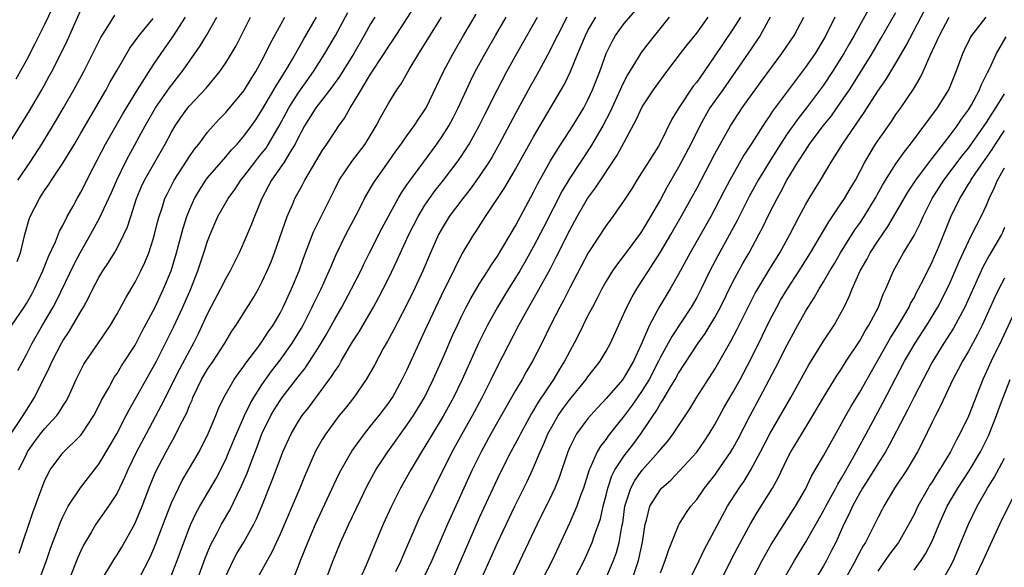
# Model space of a CAD drawing. Units: inches. Extents: x 2643000 to 2646000, y 1515000 to 1518000.
# Drawn here: x 2643320 to 2643429, y 1515064 to 1515125 of the extents above; entities that cross this region are included whole.
import ezdxf

# ---------------------------------------------------------------- set-up
doc = ezdxf.new("R2010")
doc.units = ezdxf.units.IN
doc.header["$MEASUREMENT"] = 0
doc.layers.add('LD26431515_2ft', color=72, linetype='Continuous')

msp = doc.modelspace()

# ---------------------------------------------------------------- linework, layer by layer
at = {"layer": 'LD26431515_2ft'}
for points, elevation in [([(2643324.32, 1515127), (2643323, 1515124.2), (2643321.94, 1515122.06), (2643321, 1515120.26), (2643320.32, 1515119), (2643319.84, 1515118.16)], 8810), ([(2643319.07, 1515111), (2643321.34, 1515114.66), (2643322.71, 1515117), (2643323.52, 1515118.48), (2643323.81, 1515119), (2643324.88, 1515121.12), (2643325.52, 1515122.48), (2643326.33, 1515124.33), (2643327, 1515125.79)], 8812), ([(2643320.04, 1515107), (2643321.39, 1515109), (2643322.69, 1515111), (2643324.32, 1515113.68), (2643325.1, 1515115), (2643326.23, 1515117), (2643327.32, 1515119), (2643328.34, 1515121), (2643329.22, 1515122.78), (2643330, 1515124), (2643330.76, 1515125.24)], 8814), ([(2643322.46, 1515063), (2643323.21, 1515065), (2643323.67, 1515066.33), (2643324.75, 1515069.25), (2643325, 1515069.81), (2643325.6, 1515071), (2643326.96, 1515073.04), (2643327.84, 1515074.16), (2643329, 1515075.64), (2643330.25, 1515077.75), (2643330.97, 1515079), (2643332.01, 1515081), (2643332.34, 1515081.66), (2643335, 1515086.34), (2643335.34, 1515087), (2643336.36, 1515089), (2643337.23, 1515090.77), (2643338.25, 1515093), (2643339.13, 1515095), (2643339.92, 1515097), (2643340.6, 1515099), (2643341, 1515100.28), (2643341.28, 1515101), (2643342.13, 1515103), (2643343.26, 1515105), (2643344.01, 1515105.99), (2643344.66, 1515107), (2643345, 1515107.41), (2643346.2, 1515109), (2643346.55, 1515109.45), (2643347, 1515109.98), (2643347.45, 1515110.55), (2643347.74, 1515111), (2643348.89, 1515113), (2643349.62, 1515114.38), (2643349.96, 1515115), (2643351, 1515116.63), (2643352.68, 1515119), (2643353.94, 1515121), (2643355.11, 1515123), (2643356.47, 1515125.53)], 8828), ([(2643329.26, 1515062.74), (2643330.75, 1515065.25), (2643331, 1515065.62), (2643331.52, 1515066.48), (2643332.96, 1515069.04), (2643333.77, 1515071), (2643334.67, 1515073.33), (2643335.26, 1515074.74), (2643336.42, 1515077), (2643337, 1515078.07), (2643337.35, 1515078.66), (2643338.01, 1515080.01), (2643338.69, 1515081.31), (2643339, 1515082.11), (2643339.28, 1515082.72), (2643339.38, 1515083), (2643340.33, 1515085), (2643341, 1515086.12), (2643341.6, 1515087), (2643342.91, 1515089), (2643343.68, 1515090.32), (2643344.15, 1515091), (2643345, 1515092.37), (2643346.02, 1515093.98), (2643346.61, 1515095), (2643347, 1515095.74), (2643347.58, 1515097), (2643348, 1515098), (2643348.38, 1515099), (2643349.77, 1515103), (2643350.4, 1515104.4), (2643350.64, 1515105), (2643351.49, 1515106.51), (2643351.75, 1515107), (2643353.69, 1515110.31), (2643354.17, 1515111), (2643355, 1515112.28), (2643355.49, 1515113), (2643356.13, 1515113.87), (2643356.75, 1515115), (2643357, 1515115.39), (2643357.95, 1515117), (2643359, 1515118.72), (2643360.49, 1515121), (2643361, 1515121.81), (2643361.49, 1515122.51), (2643363.86, 1515126.14)], 8832), ([(2643336.87, 1515063), (2643337.64, 1515065), (2643338.37, 1515067), (2643339, 1515068.63), (2643339.16, 1515069), (2643339.74, 1515070.26), (2643340.14, 1515071), (2643341.93, 1515074.07), (2643343, 1515076.17), (2643343.36, 1515077), (2643344.18, 1515079), (2643345.06, 1515081), (2643345.69, 1515082.31), (2643346.09, 1515083), (2643347, 1515084.39), (2643348.07, 1515085.93), (2643349, 1515087.12), (2643350.34, 1515089), (2643351.35, 1515090.65), (2643351.54, 1515091), (2643352.55, 1515093), (2643352.69, 1515093.31), (2643353.52, 1515095), (2643354.43, 1515097), (2643354.59, 1515097.41), (2643355.2, 1515098.8), (2643356.27, 1515101), (2643357.69, 1515103.69), (2643358.34, 1515105), (2643358.57, 1515105.43), (2643359, 1515106.12), (2643359.31, 1515106.69), (2643359.52, 1515107), (2643360.98, 1515109.02), (2643361.79, 1515110.21), (2643362.38, 1515111), (2643363, 1515111.9), (2643363.8, 1515113), (2643364.27, 1515113.73), (2643365, 1515114.78), (2643365.13, 1515115), (2643367.05, 1515119), (2643368.1, 1515121), (2643369.26, 1515123), (2643370.65, 1515125.35)], 8836), ([(2643353.35, 1515061), (2643354.87, 1515065), (2643355.69, 1515067), (2643356.58, 1515069), (2643358.67, 1515073.33), (2643359.59, 1515075), (2643360.91, 1515077), (2643363, 1515079.93), (2643363.72, 1515081), (2643364.93, 1515083), (2643365.91, 1515085), (2643367, 1515087.42), (2643368.09, 1515089.91), (2643368.59, 1515091), (2643369, 1515091.87), (2643369.56, 1515093), (2643370.05, 1515093.95), (2643371, 1515095.51), (2643371.95, 1515097), (2643372.34, 1515097.66), (2643373, 1515098.62), (2643375, 1515101.98), (2643377, 1515105.7), (2643377.43, 1515106.57), (2643378.87, 1515109.13), (2643379.62, 1515110.38), (2643381.33, 1515113), (2643382.53, 1515115), (2643383, 1515115.89), (2643383.51, 1515117), (2643384.29, 1515119), (2643384.99, 1515121.01), (2643385.66, 1515122.34), (2643386.05, 1515123), (2643387, 1515124.31), (2643388.24, 1515125.76)], 8846), ([(2643414.12, 1515126.12), (2643413, 1515124.13), (2643412.38, 1515123), (2643411.88, 1515122.12), (2643411.26, 1515121), (2643411, 1515120.58), (2643410.01, 1515119), (2643409, 1515117.5), (2643407.13, 1515115), (2643406.19, 1515113.81), (2643405, 1515112.11), (2643404.25, 1515111), (2643402.99, 1515109.01), (2643401.78, 1515107), (2643400.8, 1515105.2), (2643399.46, 1515102.54), (2643398.63, 1515101), (2643397.33, 1515098.67), (2643396.47, 1515097), (2643395.49, 1515095), (2643395, 1515094.06), (2643394.4, 1515093), (2643392.24, 1515089.76), (2643391, 1515087.45), (2643390.79, 1515087), (2643389.76, 1515085), (2643389, 1515083.78), (2643387.86, 1515082.14), (2643387, 1515080.97), (2643385.24, 1515078.76), (2643385, 1515078.41), (2643384.37, 1515077.63), (2643384, 1515077), (2643383.24, 1515075.24), (2643383.12, 1515075), (2643382.5, 1515073), (2643382.19, 1515072.19), (2643381.78, 1515071), (2643381, 1515069.19), (2643379.03, 1515065), (2643378.03, 1515063)], 8860), ([(2643381.53, 1515063), (2643382.56, 1515065), (2643383.33, 1515066.67), (2643383.46, 1515067), (2643383.67, 1515067.67), (2643384.38, 1515069.62), (2643384.69, 1515071), (2643385, 1515072.22), (2643385.18, 1515073), (2643385.63, 1515074.37), (2643385.97, 1515075), (2643387, 1515076.56), (2643388.06, 1515077.94), (2643388.83, 1515079), (2643390.18, 1515081), (2643390.52, 1515081.48), (2643391, 1515082.33), (2643391.28, 1515082.72), (2643392.03, 1515084.03), (2643392.63, 1515085), (2643393, 1515085.68), (2643395.16, 1515089), (2643395.93, 1515090.07), (2643396.49, 1515091), (2643397, 1515091.85), (2643397.62, 1515093), (2643399, 1515095.78), (2643399.64, 1515097), (2643400.12, 1515097.88), (2643400.78, 1515099), (2643401.88, 1515101), (2643402.26, 1515101.74), (2643403, 1515103.3), (2643403.87, 1515105), (2643404.29, 1515105.71), (2643404.96, 1515107), (2643406.18, 1515109), (2643407, 1515110.3), (2643407.29, 1515110.71), (2643407.47, 1515111), (2643408.95, 1515113), (2643409.87, 1515114.13), (2643411, 1515115.73), (2643411.86, 1515117), (2643412.31, 1515117.69), (2643414.36, 1515121), (2643415.35, 1515122.65), (2643417, 1515125.53)], 8862), ([(2643384.97, 1515063), (2643385.82, 1515065), (2643386.13, 1515065.87), (2643386.45, 1515067), (2643386.74, 1515068.74), (2643386.84, 1515069.16), (2643387.07, 1515071), (2643387.72, 1515073), (2643388.17, 1515073.83), (2643389, 1515074.97), (2643390.8, 1515077), (2643391, 1515077.26), (2643391.81, 1515078.19), (2643392.41, 1515079), (2643394.23, 1515081.77), (2643395, 1515083.05), (2643397, 1515086.14), (2643398.77, 1515089.23), (2643399.46, 1515090.54), (2643400.78, 1515093.22), (2643401.47, 1515094.53), (2643401.74, 1515095), (2643402.96, 1515097.04), (2643404.17, 1515099), (2643405.28, 1515101), (2643406.3, 1515103), (2643407, 1515104.29), (2643407.42, 1515105), (2643408.66, 1515107), (2643409.85, 1515109), (2643411.11, 1515111), (2643413.51, 1515114.49), (2643415, 1515116.83), (2643415.89, 1515118.11), (2643417, 1515119.95), (2643418.13, 1515121.87), (2643420.18, 1515125.82)], 8864), ([(2643319.18, 1515078.82), (2643320.62, 1515081), (2643321, 1515081.61), (2643321.9, 1515083), (2643323.58, 1515086.42), (2643323.82, 1515087), (2643324.86, 1515089), (2643325, 1515089.25), (2643325.71, 1515090.29), (2643326.13, 1515091), (2643327, 1515092.52), (2643327.29, 1515093), (2643327.9, 1515094.1), (2643328.33, 1515095), (2643329, 1515096.27), (2643329.44, 1515097), (2643330.07, 1515097.93), (2643330.72, 1515099), (2643331, 1515099.49), (2643331.76, 1515101), (2643332.15, 1515101.85), (2643332.51, 1515103), (2643333.16, 1515105), (2643333.7, 1515106.3), (2643334.03, 1515107), (2643336.3, 1515111), (2643337, 1515112.31), (2643337.41, 1515113), (2643338.06, 1515113.94), (2643338.82, 1515115), (2643339, 1515115.22), (2643340.83, 1515117.17), (2643342.35, 1515119), (2643343, 1515119.96), (2643343.64, 1515121), (2643344.14, 1515121.86), (2643345.73, 1515125)], 8822), ([(2643319.4, 1515091), (2643320.75, 1515093), (2643321, 1515093.4), (2643321.58, 1515094.42), (2643321.89, 1515095), (2643322.81, 1515097), (2643323.43, 1515098.57), (2643324.21, 1515100.21), (2643324.64, 1515101.36), (2643325, 1515102.01), (2643325.49, 1515103), (2643326.14, 1515104.14), (2643326.61, 1515105), (2643327, 1515105.67), (2643328.37, 1515108.37), (2643329.74, 1515111), (2643331.65, 1515114.35), (2643333.26, 1515117), (2643335, 1515119.71), (2643335.86, 1515121), (2643337.17, 1515122.83), (2643338.55, 1515125)], 8818), ([(2643319.96, 1515098.04), (2643320.33, 1515099), (2643320.83, 1515101), (2643321.3, 1515102.7), (2643321.41, 1515103), (2643322.42, 1515105), (2643322.66, 1515105.34), (2643323, 1515105.88), (2643323.47, 1515106.53), (2643323.75, 1515107), (2643325, 1515108.88), (2643326.3, 1515111), (2643327, 1515112.19), (2643329.79, 1515117), (2643330.22, 1515117.78), (2643331, 1515119.16), (2643332.41, 1515121.59), (2643333.46, 1515123), (2643335, 1515124.88)], 8816), ([(2643320.03, 1515085.97), (2643321, 1515087.77), (2643321.62, 1515089), (2643322.77, 1515091), (2643323.95, 1515093), (2643324.31, 1515093.69), (2643326.25, 1515097.75), (2643326.91, 1515099), (2643328.06, 1515101), (2643329.11, 1515102.89), (2643329.28, 1515103.28), (2643330.37, 1515105.63), (2643330.96, 1515107), (2643331.92, 1515109), (2643332.29, 1515109.71), (2643334.09, 1515113), (2643335.26, 1515115), (2643336.8, 1515117.2), (2643338.2, 1515119), (2643339, 1515120.16), (2643340.17, 1515121.83), (2643340.87, 1515123), (2643342.02, 1515125)], 8820), ([(2643320.17, 1515075), (2643321, 1515076.76), (2643321.13, 1515077), (2643321.9, 1515078.1), (2643322.56, 1515079), (2643323, 1515079.55), (2643324.34, 1515081), (2643324.62, 1515081.38), (2643325, 1515082.03), (2643325.39, 1515082.61), (2643325.59, 1515083), (2643326.5, 1515085), (2643327, 1515086.04), (2643327.33, 1515086.67), (2643327.54, 1515087), (2643328.96, 1515089.04), (2643330.28, 1515091), (2643331, 1515092.24), (2643331.97, 1515094.03), (2643333, 1515095.75), (2643333.64, 1515097), (2643334.08, 1515097.92), (2643334.5, 1515099), (2643335, 1515100.51), (2643335.14, 1515101), (2643335.5, 1515102.5), (2643335.64, 1515103), (2643335.97, 1515103.97), (2643336.29, 1515105), (2643336.52, 1515105.48), (2643337.32, 1515107), (2643339, 1515109.61), (2643339.56, 1515110.44), (2643340.02, 1515111), (2643341, 1515112.31), (2643341.6, 1515113), (2643342.27, 1515113.73), (2643343, 1515114.49), (2643345, 1515116.86), (2643345.09, 1515117), (2643345.8, 1515118.2), (2643346.33, 1515119), (2643347, 1515120.22), (2643347.41, 1515121), (2643347.92, 1515122.08), (2643349.51, 1515125)], 8824), ([(2643320.19, 1515065.81), (2643321.7, 1515070.3), (2643322.7, 1515073), (2643323, 1515073.75), (2643323.39, 1515074.61), (2643323.63, 1515075), (2643325, 1515076.89), (2643327, 1515078.86), (2643327.1, 1515079), (2643328.44, 1515081), (2643329, 1515082.07), (2643329.3, 1515082.7), (2643330.09, 1515084.09), (2643330.73, 1515085.27), (2643331, 1515085.65), (2643331.51, 1515086.49), (2643333, 1515088.8), (2643333.11, 1515089), (2643333.75, 1515090.25), (2643335, 1515092.57), (2643335.21, 1515093), (2643336.14, 1515095), (2643336.96, 1515097), (2643337.58, 1515099), (2643338.31, 1515101.69), (2643338.71, 1515103), (2643339, 1515103.72), (2643339.56, 1515105), (2643340.09, 1515105.91), (2643340.82, 1515107), (2643341, 1515107.25), (2643343, 1515109.58), (2643343.64, 1515110.36), (2643344.25, 1515111), (2643345, 1515111.86), (2643345.84, 1515113), (2643346.32, 1515113.68), (2643347, 1515114.73), (2643348.32, 1515117), (2643348.56, 1515117.44), (2643349.55, 1515119), (2643350.36, 1515120.36), (2643351.54, 1515122.46), (2643353.04, 1515125)], 8826), ([(2643359.46, 1515125), (2643359, 1515124.26), (2643358.29, 1515123), (2643357.13, 1515121), (2643355.55, 1515118.45), (2643354.72, 1515117.28), (2643352.96, 1515115), (2643351.71, 1515113), (2643351, 1515111.69), (2643350.66, 1515111), (2643350.07, 1515110.07), (2643349.45, 1515109), (2643348.04, 1515107), (2643347.69, 1515106.31), (2643346.97, 1515105), (2643346.16, 1515103), (2643345.85, 1515102.15), (2643345, 1515100.17), (2643344.47, 1515099), (2643343.49, 1515097), (2643343, 1515096.14), (2643342.44, 1515095), (2643341, 1515092.28), (2643339.97, 1515090.03), (2643339.46, 1515089), (2643339, 1515088.21), (2643337.88, 1515086.12), (2643335.89, 1515082.11), (2643334.2, 1515079), (2643333.14, 1515077), (2643332.18, 1515075), (2643331.83, 1515074.17), (2643331, 1515072.45), (2643330.06, 1515071), (2643328.65, 1515069), (2643328.18, 1515068.18), (2643327.3, 1515066.7), (2643327, 1515066.08), (2643326.67, 1515065.33), (2643325.75, 1515063)], 8830), ([(2643333.44, 1515063), (2643334.64, 1515065.36), (2643335.24, 1515066.76), (2643336.34, 1515069.66), (2643337, 1515071.37), (2643337.77, 1515073), (2643338.18, 1515073.82), (2643338.9, 1515075), (2643340.06, 1515077), (2643340.38, 1515077.62), (2643341, 1515078.84), (2643341.91, 1515081), (2643342.22, 1515081.78), (2643342.8, 1515083), (2643343.93, 1515085), (2643344.37, 1515085.63), (2643345, 1515086.47), (2643345.21, 1515086.79), (2643346.53, 1515088.53), (2643347, 1515089.17), (2643347.72, 1515090.28), (2643348.23, 1515091), (2643349, 1515092.31), (2643349.35, 1515093), (2643350.26, 1515095), (2643351.1, 1515097), (2643351.59, 1515098.41), (2643352.7, 1515101.3), (2643355, 1515105.95), (2643355.54, 1515107), (2643356.94, 1515109.06), (2643358.41, 1515111), (2643359.6, 1515113), (2643360.08, 1515113.92), (2643361, 1515115.55), (2643361.9, 1515117), (2643362.36, 1515117.64), (2643363.25, 1515119.25), (2643364.31, 1515121), (2643364.59, 1515121.41), (2643366.83, 1515125)], 8834), ([(2643339.93, 1515063), (2643340.73, 1515065.27), (2643341.32, 1515066.68), (2643342.07, 1515068.07), (2643342.55, 1515069), (2643343.44, 1515070.56), (2643344.27, 1515072.27), (2643344.76, 1515073.24), (2643345.35, 1515074.65), (2643345.76, 1515075.76), (2643346.46, 1515077.54), (2643347, 1515079), (2643347.98, 1515081), (2643348.36, 1515081.64), (2643349, 1515082.66), (2643349.24, 1515083), (2643351, 1515085.3), (2643351.76, 1515086.24), (2643353, 1515088.13), (2643353.55, 1515089), (2643354.08, 1515089.92), (2643355, 1515091.6), (2643355.81, 1515093), (2643356.89, 1515095), (2643357.9, 1515097), (2643358.25, 1515097.75), (2643358.88, 1515099), (2643360.27, 1515101.73), (2643362.04, 1515105), (2643362.39, 1515105.61), (2643363, 1515106.48), (2643363.2, 1515106.8), (2643366.3, 1515111), (2643367, 1515112.01), (2643367.62, 1515113), (2643368.1, 1515113.9), (2643368.66, 1515115), (2643370.04, 1515117.96), (2643370.55, 1515119), (2643371.63, 1515121), (2643372.77, 1515123), (2643373.98, 1515125)], 8838), ([(2643343, 1515063.27), (2643343.83, 1515065), (2643344.24, 1515065.76), (2643345, 1515067.03), (2643346.09, 1515069), (2643346.4, 1515069.6), (2643347, 1515071), (2643348.14, 1515073.86), (2643349, 1515076.21), (2643349.31, 1515077), (2643350.23, 1515079), (2643351, 1515080.31), (2643351.45, 1515081), (2643352.13, 1515081.87), (2643354.69, 1515085.31), (2643355, 1515085.83), (2643355.48, 1515086.52), (2643355.74, 1515087), (2643356.78, 1515088.78), (2643357, 1515089.15), (2643357.73, 1515090.27), (2643359.32, 1515093), (2643359.92, 1515094.08), (2643360.4, 1515095), (2643361, 1515096.22), (2643361.9, 1515098.1), (2643363.22, 1515101), (2643364.24, 1515103), (2643365, 1515104.24), (2643365.51, 1515105), (2643366.14, 1515105.86), (2643367.03, 1515107), (2643368.55, 1515109), (2643369, 1515109.64), (2643369.88, 1515111), (2643370.99, 1515113), (2643371.65, 1515114.35), (2643373, 1515117.02), (2643374.05, 1515119), (2643375.15, 1515121), (2643377, 1515124.23), (2643377.42, 1515125)], 8840), ([(2643380.66, 1515125), (2643379.62, 1515123), (2643379.43, 1515122.57), (2643378.76, 1515121.24), (2643377.35, 1515118.65), (2643376.63, 1515117.37), (2643375, 1515114.37), (2643373.21, 1515111), (2643372.41, 1515109.59), (2643372.05, 1515109), (2643371, 1515107.41), (2643370, 1515106), (2643369.18, 1515105), (2643367.68, 1515103), (2643367, 1515101.91), (2643366.49, 1515101), (2643365.6, 1515099), (2643364.76, 1515097), (2643363.85, 1515095), (2643363, 1515093.27), (2643361.54, 1515090.46), (2643360.84, 1515089.16), (2643360.4, 1515088.4), (2643359.42, 1515086.58), (2643358.52, 1515085), (2643357.14, 1515083), (2643356.2, 1515081.8), (2643355.53, 1515081), (2643355, 1515080.33), (2643354.04, 1515079), (2643353.64, 1515078.36), (2643352.93, 1515077.07), (2643351.71, 1515074.29), (2643351.18, 1515073), (2643349, 1515067.92), (2643348.09, 1515065.91), (2643347.56, 1515065), (2643346.46, 1515063)], 8842), ([(2643350.48, 1515063), (2643351, 1515064.29), (2643351.27, 1515065), (2643352.06, 1515067), (2643352.9, 1515069), (2643355.48, 1515074.52), (2643355.73, 1515075), (2643356.91, 1515077.09), (2643358.32, 1515079), (2643359, 1515079.82), (2643359.94, 1515081), (2643361, 1515082.41), (2643361.4, 1515083), (2643362.5, 1515085), (2643363, 1515086.03), (2643364.35, 1515089), (2643365, 1515090.35), (2643367.12, 1515094.88), (2643368.18, 1515097), (2643368.43, 1515097.57), (2643369.12, 1515098.88), (2643370.38, 1515101), (2643370.64, 1515101.36), (2643371.7, 1515103), (2643373.81, 1515106.19), (2643375, 1515108.23), (2643377, 1515111.81), (2643380.39, 1515117.61), (2643381.06, 1515119), (2643381.88, 1515121), (2643382.22, 1515121.78), (2643382.71, 1515123), (2643383, 1515123.55), (2643383.86, 1515125)], 8844), ([(2643391.97, 1515125), (2643389.74, 1515122.26), (2643388.88, 1515121.12), (2643388.55, 1515120.55), (2643387.37, 1515118.63), (2643387, 1515117.95), (2643386.69, 1515117.31), (2643386.56, 1515117), (2643385.45, 1515114.55), (2643384.63, 1515113), (2643383.29, 1515110.71), (2643381, 1515107.24), (2643380.16, 1515105.84), (2643378.14, 1515101.86), (2643377, 1515099.68), (2643376.04, 1515097.96), (2643375.47, 1515097), (2643375, 1515096.21), (2643374.24, 1515095), (2643373.02, 1515093), (2643371.91, 1515091), (2643370.92, 1515089), (2643369.12, 1515085), (2643368.14, 1515083), (2643367, 1515080.93), (2643365.83, 1515079), (2643365, 1515077.58), (2643364.63, 1515077), (2643363.44, 1515075), (2643362.31, 1515073), (2643361.3, 1515071), (2643360.39, 1515069), (2643359.38, 1515066.62), (2643358.49, 1515064.49), (2643356.87, 1515060.87)], 8848), ([(2643361.8, 1515063.8), (2643362.36, 1515065), (2643362.54, 1515065.46), (2643364.37, 1515069.63), (2643366.02, 1515073), (2643368, 1515077), (2643369.09, 1515079), (2643370.23, 1515081), (2643371.31, 1515083), (2643372.32, 1515085), (2643373, 1515086.41), (2643375.36, 1515091), (2643376.47, 1515093), (2643377.4, 1515094.6), (2643378.81, 1515097.19), (2643379.5, 1515098.5), (2643381, 1515101.5), (2643381.8, 1515103), (2643382.95, 1515105), (2643383.83, 1515106.17), (2643386.23, 1515109.77), (2643388.33, 1515113.67), (2643389, 1515115.12), (2643390.24, 1515117), (2643391.4, 1515118.6), (2643391.72, 1515119), (2643393.22, 1515121), (2643394, 1515122), (2643395, 1515123.25), (2643396.28, 1515125)], 8850), ([(2643399.84, 1515125), (2643399, 1515123.68), (2643397.91, 1515122.09), (2643397, 1515120.73), (2643395.82, 1515119), (2643395, 1515117.85), (2643394.62, 1515117.38), (2643393.02, 1515115), (2643392.27, 1515113.73), (2643391, 1515111.16), (2643390.78, 1515110.78), (2643388.39, 1515107), (2643387.87, 1515106.13), (2643387, 1515104.8), (2643385.73, 1515103), (2643385, 1515102.02), (2643383.03, 1515098.97), (2643381, 1515095.12), (2643380.29, 1515093.71), (2643379.9, 1515093), (2643378.87, 1515091), (2643377.89, 1515089), (2643376.87, 1515087), (2643376.17, 1515085.83), (2643375.73, 1515085), (2643375, 1515083.76), (2643372.29, 1515079), (2643371.19, 1515077), (2643370.2, 1515075), (2643367.5, 1515069), (2643365.75, 1515065), (2643365, 1515063.39)], 8852), ([(2643403.13, 1515125), (2643402, 1515123), (2643401.61, 1515122.39), (2643401, 1515121.53), (2643399.28, 1515119), (2643397.89, 1515117), (2643396.47, 1515115), (2643395.92, 1515114.08), (2643395.34, 1515113), (2643394.36, 1515111), (2643393, 1515108.43), (2643391.74, 1515106.26), (2643391, 1515104.89), (2643389.92, 1515103), (2643389, 1515101.44), (2643388.69, 1515101), (2643387, 1515098.72), (2643386.24, 1515097.76), (2643385.72, 1515097), (2643385, 1515095.84), (2643384.53, 1515095), (2643384.01, 1515093.99), (2643383.48, 1515093), (2643383, 1515092.06), (2643382, 1515090), (2643381.49, 1515089), (2643381, 1515088.12), (2643380.42, 1515087), (2643379.87, 1515086.13), (2643379.18, 1515085), (2643377.51, 1515082.49), (2643377, 1515081.6), (2643376.77, 1515081.23), (2643375.54, 1515079), (2643375.36, 1515078.64), (2643374.48, 1515077), (2643373.93, 1515075.93), (2643373, 1515074.07), (2643371, 1515069.73), (2643369.79, 1515067), (2643367.75, 1515062.25)], 8854), ([(2643371.17, 1515062.83), (2643373, 1515066.96), (2643374.92, 1515071), (2643376.27, 1515073.73), (2643376.87, 1515075), (2643377, 1515075.28), (2643377.71, 1515077), (2643378.12, 1515077.88), (2643378.58, 1515079), (2643379, 1515079.78), (2643379.72, 1515081), (2643380.24, 1515081.76), (2643381, 1515082.78), (2643382.8, 1515085), (2643383, 1515085.29), (2643384.33, 1515087), (2643385, 1515088.13), (2643385.47, 1515089), (2643387.3, 1515093), (2643387.87, 1515094.13), (2643388.38, 1515095), (2643389, 1515095.94), (2643389.67, 1515097), (2643390.21, 1515097.79), (2643391, 1515099.04), (2643392.15, 1515101), (2643393.3, 1515103), (2643394.41, 1515105), (2643395, 1515106.09), (2643397, 1515109.91), (2643398.73, 1515113), (2643399.62, 1515114.38), (2643400.03, 1515115), (2643402.11, 1515117.89), (2643404.4, 1515121), (2643405.76, 1515123), (2643406.84, 1515125)], 8856), ([(2643410.25, 1515125), (2643409.27, 1515123), (2643409, 1515122.53), (2643408.07, 1515121), (2643407, 1515119.48), (2643405.13, 1515117), (2643403.37, 1515114.63), (2643403, 1515114.04), (2643402.57, 1515113.43), (2643401.08, 1515111.08), (2643400.22, 1515109.78), (2643398.65, 1515107), (2643398.08, 1515105.92), (2643397, 1515103.84), (2643396.55, 1515103), (2643394.28, 1515099), (2643393.84, 1515098.16), (2643393, 1515096.63), (2643392.07, 1515095), (2643390.87, 1515093), (2643389.79, 1515091), (2643388.86, 1515088.86), (2643388.02, 1515087), (2643387, 1515085.24), (2643386.83, 1515085), (2643385, 1515082.88), (2643384.09, 1515081.91), (2643383.27, 1515081), (2643383, 1515080.68), (2643381.74, 1515079), (2643381, 1515077.53), (2643380.77, 1515077), (2643379.82, 1515074.18), (2643379.33, 1515073), (2643379, 1515072.28), (2643377.4, 1515069), (2643374.15, 1515062.15)], 8858), ([(2643387.93, 1515063), (2643388.35, 1515064.35), (2643388.57, 1515065), (2643388.66, 1515065.34), (2643389.02, 1515067.02), (2643389.32, 1515069), (2643389.46, 1515069.46), (2643389.82, 1515071), (2643391, 1515072.86), (2643391.13, 1515073), (2643392.13, 1515073.87), (2643393.11, 1515074.89), (2643395, 1515076.97), (2643395.84, 1515078.16), (2643396.38, 1515079), (2643397, 1515080.04), (2643398.05, 1515081.95), (2643399, 1515083.56), (2643399.79, 1515085), (2643401, 1515087.32), (2643402.22, 1515089.78), (2643403, 1515091.4), (2643403.84, 1515093), (2643404.26, 1515093.74), (2643405.02, 1515095), (2643406.32, 1515097), (2643407.58, 1515099), (2643408.42, 1515100.42), (2643409.58, 1515102.42), (2643411, 1515104.49), (2643411.34, 1515105), (2643411.95, 1515106.05), (2643412.52, 1515107), (2643413.57, 1515109), (2643414.76, 1515111), (2643415, 1515111.37), (2643416.5, 1515113.5), (2643417, 1515114.25), (2643417.55, 1515115), (2643418.94, 1515117.06), (2643419.69, 1515118.31), (2643420.01, 1515119), (2643420.78, 1515120.78), (2643421.57, 1515122.43), (2643421.81, 1515123), (2643422.89, 1515125)], 8866), ([(2643391, 1515063.63), (2643391.52, 1515065), (2643391.88, 1515066.12), (2643393, 1515068.86), (2643393.07, 1515069), (2643393.81, 1515070.19), (2643394.37, 1515071), (2643395, 1515071.75), (2643395.85, 1515073), (2643397, 1515074.43), (2643397.24, 1515074.76), (2643398.79, 1515077), (2643399, 1515077.36), (2643399.57, 1515078.43), (2643400.89, 1515081), (2643401.98, 1515083), (2643403.72, 1515086.28), (2643405, 1515088.84), (2643406.16, 1515091), (2643407, 1515092.49), (2643407.31, 1515093), (2643407.99, 1515094.01), (2643408.52, 1515095), (2643409, 1515095.79), (2643409.7, 1515097), (2643410.2, 1515097.8), (2643410.89, 1515099), (2643412.48, 1515101.52), (2643413, 1515102.26), (2643413.49, 1515103), (2643414.71, 1515105), (2643415.53, 1515106.47), (2643415.85, 1515107), (2643417, 1515108.82), (2643417.9, 1515110.1), (2643418.62, 1515111), (2643421.6, 1515115), (2643422.85, 1515117), (2643423.66, 1515119), (2643424.38, 1515121), (2643424.58, 1515121.42), (2643425.25, 1515122.75), (2643425.4, 1515123), (2643426.96, 1515125)], 8868), ([(2643393.84, 1515062.16), (2643395, 1515064.45), (2643395.82, 1515066.18), (2643398.42, 1515071), (2643399.68, 1515073), (2643400.23, 1515073.77), (2643400.98, 1515075), (2643402.05, 1515077), (2643403.06, 1515079), (2643405.38, 1515083), (2643407.38, 1515086.62), (2643409, 1515089.22), (2643410.17, 1515091), (2643411, 1515092.46), (2643411.28, 1515093), (2643411.84, 1515094.16), (2643412.17, 1515095), (2643413.05, 1515097), (2643413.77, 1515098.23), (2643414.17, 1515099), (2643415, 1515100.28), (2643416.11, 1515101.89), (2643417, 1515103.39), (2643418.32, 1515105.68), (2643419.19, 1515107), (2643420.81, 1515109.19), (2643421, 1515109.41), (2643423, 1515111.99), (2643423.76, 1515113), (2643424.25, 1515113.75), (2643425, 1515114.77), (2643425.34, 1515115.34), (2643426.22, 1515117), (2643426.44, 1515117.56), (2643427.1, 1515118.9), (2643427.32, 1515119.32), (2643428.11, 1515121), (2643429.16, 1515122.84)], 8870), ([(2643395.79, 1515059), (2643398.85, 1515065.15), (2643399.54, 1515066.46), (2643400.95, 1515069.05), (2643401.69, 1515070.31), (2643403.36, 1515073), (2643403.95, 1515074.05), (2643405, 1515076.22), (2643405.41, 1515077), (2643406.6, 1515079), (2643407.84, 1515081), (2643409.01, 1515082.99), (2643410.53, 1515085.47), (2643411, 1515086.16), (2643411.52, 1515087), (2643413, 1515089.25), (2643413.62, 1515090.38), (2643414.02, 1515091), (2643415.07, 1515093), (2643415.59, 1515094.41), (2643415.88, 1515095), (2643416.72, 1515097), (2643417.85, 1515099), (2643419, 1515100.91), (2643419.71, 1515102.29), (2643420, 1515103), (2643421.01, 1515105), (2643422.28, 1515107), (2643424.3, 1515109.7), (2643425, 1515110.55), (2643425.19, 1515110.81), (2643426.75, 1515113), (2643427, 1515113.39), (2643427.61, 1515114.39), (2643428.04, 1515115), (2643429, 1515116.53)], 8872), ([(2643401.13, 1515062.87), (2643402.23, 1515065), (2643403.22, 1515066.78), (2643405.91, 1515071), (2643407, 1515072.87), (2643407.69, 1515074.31), (2643408.1, 1515075), (2643409, 1515076.55), (2643411, 1515080.13), (2643411.46, 1515081), (2643412.01, 1515081.99), (2643413, 1515083.61), (2643416.4, 1515089.6), (2643417.29, 1515091), (2643418.46, 1515093), (2643418.62, 1515093.38), (2643419, 1515094.03), (2643419.32, 1515094.68), (2643419.51, 1515095), (2643420.05, 1515096.05), (2643421, 1515097.98), (2643421.76, 1515099.76), (2643423.05, 1515102.95), (2643424.06, 1515105), (2643424.44, 1515105.56), (2643425, 1515106.55), (2643425.18, 1515106.82), (2643425.26, 1515107), (2643425.81, 1515107.81), (2643427.62, 1515110.38), (2643428, 1515111), (2643429, 1515112.49)], 8874), ([(2643404.65, 1515063), (2643405.81, 1515065), (2643407.02, 1515066.98), (2643409, 1515070.5), (2643409.26, 1515071), (2643410.36, 1515073), (2643410.57, 1515073.43), (2643411, 1515074.09), (2643412.22, 1515076.22), (2643413.7, 1515079), (2643415.57, 1515082.43), (2643417.96, 1515087), (2643419.13, 1515089), (2643420.41, 1515091), (2643421.63, 1515093), (2643422.67, 1515095), (2643423, 1515095.71), (2643423.56, 1515097), (2643423.98, 1515098.02), (2643425, 1515100.22), (2643425.4, 1515101), (2643425.92, 1515102.08), (2643426.41, 1515103), (2643427, 1515104.25), (2643427.3, 1515105), (2643427.86, 1515106.14), (2643428.22, 1515107), (2643429, 1515108.36)], 8876), ([(2643429, 1515101.77), (2643428.76, 1515101.24), (2643428.64, 1515101), (2643427.31, 1515098.69), (2643426.6, 1515097.4), (2643424.6, 1515093), (2643423.34, 1515090.66), (2643422.29, 1515089), (2643421, 1515086.89), (2643419.99, 1515085), (2643419, 1515083.07), (2643418.32, 1515081.68), (2643416.27, 1515077.73), (2643415.85, 1515077), (2643415, 1515075.69), (2643413.99, 1515074.01), (2643413.32, 1515073), (2643413, 1515072.46), (2643412.2, 1515071), (2643411.85, 1515070.15), (2643411.26, 1515069), (2643410.36, 1515067), (2643409.9, 1515066.1), (2643409.33, 1515065), (2643409, 1515064.42), (2643408.16, 1515063)], 8878), ([(2643429, 1515096.18), (2643428.38, 1515095), (2643427.93, 1515094.07), (2643426.53, 1515091), (2643426.02, 1515089.98), (2643425, 1515088.13), (2643424.34, 1515087), (2643423.89, 1515086.11), (2643423.3, 1515085), (2643421.93, 1515082.07), (2643421.36, 1515081), (2643421, 1515080.29), (2643419.93, 1515078.07), (2643419.37, 1515077), (2643418.2, 1515075), (2643416.86, 1515073), (2643415.66, 1515071), (2643415.43, 1515070.57), (2643415, 1515069.73), (2643414.31, 1515068.31), (2643413.63, 1515067), (2643413.38, 1515066.62), (2643412.68, 1515065.32), (2643412.52, 1515065), (2643411.44, 1515063)], 8880), ([(2643430.36, 1515093), (2643428.65, 1515089.35), (2643427.51, 1515087), (2643427, 1515085.88), (2643426.58, 1515085), (2643425, 1515080.94), (2643424.07, 1515079), (2643423.68, 1515078.32), (2643423.03, 1515077), (2643421.82, 1515075), (2643421.49, 1515074.51), (2643421, 1515073.69), (2643420.72, 1515073.28), (2643420.56, 1515073), (2643419.43, 1515071), (2643419, 1515070.08), (2643418.44, 1515069), (2643417.27, 1515067), (2643416.3, 1515065.7), (2643415, 1515063.81)], 8882), ([(2643419, 1515063.95), (2643419.78, 1515065), (2643420.28, 1515065.72), (2643421, 1515067.13), (2643421.77, 1515069), (2643422.67, 1515071), (2643423.83, 1515073), (2643425.09, 1515074.91), (2643426.35, 1515077), (2643427.23, 1515078.77), (2643428.11, 1515081), (2643428.34, 1515081.66), (2643428.84, 1515083), (2643429.62, 1515085)], 8884), ([(2643422.27, 1515063), (2643423, 1515064.31), (2643423.34, 1515065), (2643423.84, 1515066.16), (2643425.02, 1515069), (2643425.98, 1515071), (2643427.11, 1515073), (2643427.85, 1515074.15), (2643429, 1515076.31)], 8886), ([(2643425.46, 1515062.54), (2643426.65, 1515065), (2643428.47, 1515069), (2643429.86, 1515071.86)], 8888)]:
    msp.add_lwpolyline(points, dxfattribs=dict(at, elevation=elevation))

doc.saveas('drawing.dxf')
